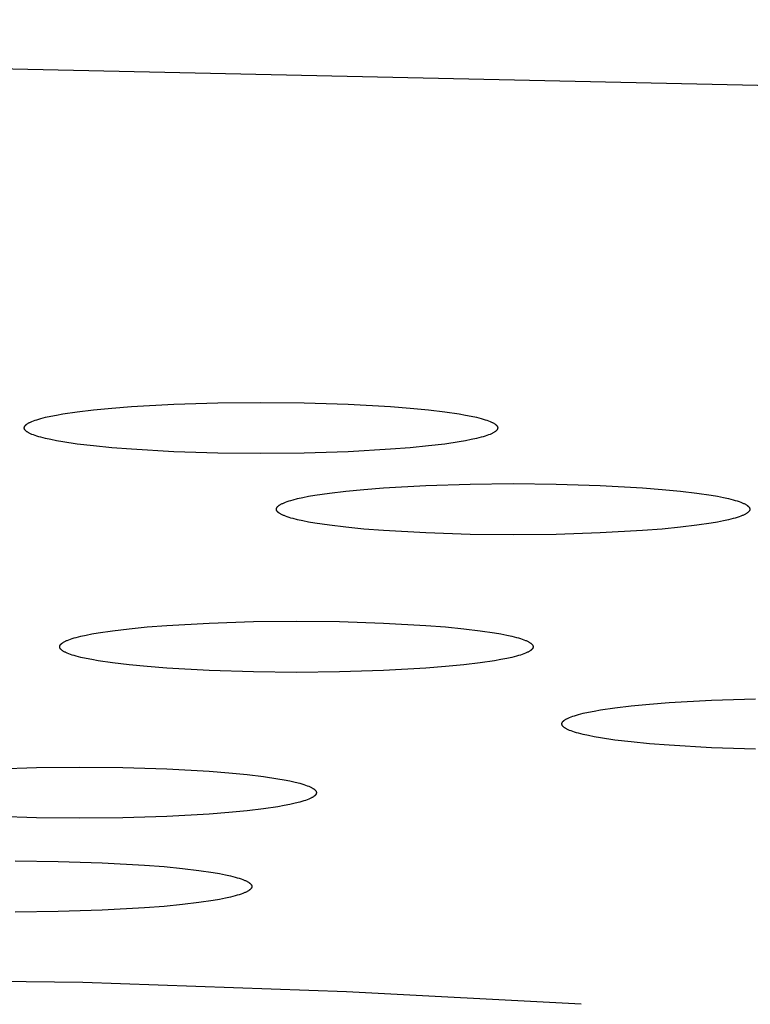
# Model space of a CAD drawing. Units: millimetres. Extents: x -612 to 535, y -536 to 460.
# Drawn here: x 432 to 439, y 364 to 374 of the extents above; entities that cross this region are included whole.
import ezdxf

# ---------------------------------------------------------------- set-up
doc = ezdxf.new("R2010")
doc.units = ezdxf.units.MM
doc.header["$MEASUREMENT"] = 0

msp = doc.modelspace()

# ---------------------------------------------------------------- linework, layer by layer
for p, q in [((460.5854, 372.539), (408.8335, 373.6654)), ((433.1285, 369.7446), (433.5584, 369.7686)), ((433.5584, 369.7686), (434.0052, 369.7825)), ((434.0052, 369.7825), (434.4419, 369.7868)), ((434.4419, 369.7868), (434.8786, 369.7825)), ((434.8786, 369.7825), (435.3254, 369.7686)), ((435.3254, 369.7686), (435.7553, 369.7446)), ((432.3686, 369.6582), (432.433, 369.6695)), ((432.433, 369.6695), (432.5786, 369.691)), ((432.5786, 369.691), (432.7448, 369.7109)), ((432.7448, 369.7109), (432.9291, 369.7289)), ((432.9291, 369.7289), (433.1285, 369.7446)), ((435.7553, 369.7446), (435.9547, 369.7289)), ((435.9547, 369.7289), (436.1391, 369.7109)), ((436.1391, 369.7109), (436.3053, 369.691)), ((436.3053, 369.691), (436.4508, 369.6695)), ((436.4508, 369.6695), (436.5152, 369.6582)), ((432.0587, 369.5584), (432.0604, 369.5599)), ((432.0604, 369.5599), (432.0621, 369.5614)), ((432.0621, 369.5614), (432.064, 369.5629)), ((432.064, 369.5629), (432.0659, 369.5644)), ((432.0659, 369.5644), (432.0679, 369.5659)), ((432.0679, 369.5659), (432.07, 369.5674)), ((432.07, 369.5674), (432.0722, 369.5689)), ((432.0722, 369.5689), (432.0769, 369.5719)), ((432.0769, 369.5719), (432.0819, 369.5749)), ((432.0819, 369.5749), (432.0872, 369.5779)), ((432.0872, 369.5779), (432.0929, 369.5809)), ((432.0929, 369.5809), (432.0989, 369.5839)), ((432.0989, 369.5839), (432.1053, 369.5869)), ((432.1053, 369.5869), (432.112, 369.5899)), ((432.112, 369.5899), (432.1191, 369.593)), ((432.1191, 369.593), (432.1344, 369.599)), ((432.1344, 369.599), (432.1512, 369.6051)), ((432.1512, 369.6051), (432.1694, 369.6111)), ((432.1694, 369.6111), (432.1891, 369.6171)), ((432.1891, 369.6171), (432.2103, 369.6231)), ((432.2103, 369.6231), (432.2571, 369.635)), ((432.2571, 369.635), (432.3099, 369.6467)), ((432.3099, 369.6467), (432.3686, 369.6582)), ((436.5152, 369.6582), (436.5739, 369.6467)), ((436.5739, 369.6467), (436.6267, 369.635)), ((436.6267, 369.635), (436.6735, 369.6231)), ((436.6735, 369.6231), (436.6947, 369.6171)), ((436.6947, 369.6171), (436.7144, 369.6111)), ((436.7144, 369.6111), (436.7326, 369.6051)), ((436.7326, 369.6051), (436.7494, 369.599)), ((436.7494, 369.599), (436.7647, 369.593)), ((436.7647, 369.593), (436.7718, 369.5899)), ((436.7718, 369.5899), (436.7785, 369.5869)), ((436.7785, 369.5869), (436.7849, 369.5839)), ((436.7849, 369.5839), (436.791, 369.5809)), ((436.791, 369.5809), (436.7966, 369.5779)), ((436.7966, 369.5779), (436.802, 369.5749)), ((436.802, 369.5749), (436.8069, 369.5719)), ((436.8069, 369.5719), (436.8116, 369.5689)), ((436.8116, 369.5689), (436.8138, 369.5674)), ((436.8138, 369.5674), (436.8159, 369.5659)), ((436.8159, 369.5659), (436.8179, 369.5644)), ((436.8179, 369.5644), (436.8198, 369.5629)), ((436.8198, 369.5629), (436.8217, 369.5614)), ((436.8217, 369.5614), (436.8235, 369.5599)), ((436.8235, 369.5599), (436.8251, 369.5584)), ((432.0418, 369.5292), (432.0419, 369.5306)), ((432.0418, 369.5277), (432.0418, 369.5292)), ((432.0418, 369.5263), (432.0418, 369.5277)), ((432.0419, 369.5248), (432.0418, 369.5263)), ((432.0419, 369.5306), (432.0421, 369.532)), ((432.0421, 369.5234), (432.0419, 369.5248)), ((432.0421, 369.532), (432.0424, 369.5335)), ((432.0424, 369.522), (432.0421, 369.5234)), ((432.0424, 369.5335), (432.0427, 369.5349)), ((432.0427, 369.5205), (432.0424, 369.522)), ((432.0427, 369.5349), (432.0431, 369.5364)), ((432.0431, 369.5191), (432.0427, 369.5205)), ((432.0431, 369.5364), (432.0436, 369.5378)), ((432.0436, 369.5176), (432.0431, 369.5191)), ((432.0436, 369.5378), (432.0442, 369.5393)), ((432.0442, 369.5162), (432.0436, 369.5176)), ((432.0442, 369.5393), (432.0448, 369.5407)), ((432.0448, 369.5147), (432.0442, 369.5162)), ((432.0448, 369.5407), (432.0455, 369.5422)), ((432.0455, 369.5132), (432.0448, 369.5147)), ((432.0455, 369.5422), (432.0463, 369.5436)), ((432.0463, 369.5118), (432.0455, 369.5132)), ((432.0463, 369.5436), (432.0472, 369.5451)), ((432.0472, 369.5103), (432.0463, 369.5118)), ((432.0472, 369.5451), (432.0482, 369.5466)), ((432.0482, 369.5089), (432.0472, 369.5103)), ((432.0482, 369.5466), (432.0492, 369.5481)), ((432.0492, 369.5074), (432.0482, 369.5089)), ((432.0492, 369.5481), (432.0503, 369.5495)), ((432.0503, 369.5059), (432.0492, 369.5074)), ((432.0503, 369.5495), (432.0515, 369.551)), ((432.0515, 369.5044), (432.0503, 369.5059)), ((432.0515, 369.551), (432.0528, 369.5525)), ((432.0528, 369.503), (432.0515, 369.5044)), ((432.0528, 369.5525), (432.0541, 369.554)), ((432.0541, 369.5015), (432.0528, 369.503)), ((432.0541, 369.554), (432.0556, 369.5554)), ((432.0556, 369.5), (432.0541, 369.5015)), ((432.0556, 369.5554), (432.0571, 369.5569)), ((432.0571, 369.4985), (432.0556, 369.5)), ((432.0571, 369.5569), (432.0587, 369.5584)), ((432.0587, 369.497), (432.0571, 369.4985)), ((432.0604, 369.4955), (432.0587, 369.497)), ((432.0621, 369.494), (432.0604, 369.4955)), ((432.064, 369.4926), (432.0621, 369.494)), ((432.0659, 369.4911), (432.064, 369.4926)), ((432.0679, 369.4896), (432.0659, 369.4911)), ((432.07, 369.4881), (432.0679, 369.4896)), ((432.0722, 369.4866), (432.07, 369.4881)), ((432.0769, 369.4836), (432.0722, 369.4866)), ((432.0819, 369.4806), (432.0769, 369.4836)), ((432.0872, 369.4776), (432.0819, 369.4806)), ((432.0929, 369.4745), (432.0872, 369.4776)), ((432.0989, 369.4715), (432.0929, 369.4745)), ((432.1053, 369.4685), (432.0989, 369.4715)), ((432.112, 369.4655), (432.1053, 369.4685)), ((432.1191, 369.4625), (432.112, 369.4655)), ((432.1344, 369.4564), (432.1191, 369.4625)), ((436.7647, 369.4625), (436.7494, 369.4564)), ((436.7718, 369.4655), (436.7647, 369.4625)), ((436.7785, 369.4685), (436.7718, 369.4655)), ((436.7849, 369.4715), (436.7785, 369.4685)), ((436.791, 369.4745), (436.7849, 369.4715)), ((436.7966, 369.4776), (436.791, 369.4745)), ((436.802, 369.4806), (436.7966, 369.4776)), ((436.8069, 369.4836), (436.802, 369.4806)), ((436.8116, 369.4866), (436.8069, 369.4836)), ((436.8138, 369.4881), (436.8116, 369.4866)), ((436.8159, 369.4896), (436.8138, 369.4881)), ((436.8179, 369.4911), (436.8159, 369.4896)), ((436.8198, 369.4926), (436.8179, 369.4911)), ((436.8217, 369.494), (436.8198, 369.4926)), ((436.8235, 369.4955), (436.8217, 369.494)), ((436.8251, 369.497), (436.8235, 369.4955)), ((436.8251, 369.5584), (436.8267, 369.5569)), ((436.8267, 369.4985), (436.8251, 369.497)), ((436.8267, 369.5569), (436.8283, 369.5554)), ((436.8283, 369.5), (436.8267, 369.4985)), ((436.8283, 369.5554), (436.8297, 369.554)), ((436.8297, 369.5015), (436.8283, 369.5)), ((436.8297, 369.554), (436.8311, 369.5525)), ((436.8311, 369.503), (436.8297, 369.5015)), ((436.8311, 369.5525), (436.8323, 369.551)), ((436.8323, 369.5044), (436.8311, 369.503)), ((436.8323, 369.551), (436.8335, 369.5495)), ((436.8335, 369.5059), (436.8323, 369.5044)), ((436.8335, 369.5495), (436.8346, 369.5481)), ((436.8346, 369.5074), (436.8335, 369.5059)), ((436.8346, 369.5481), (436.8357, 369.5466)), ((436.8357, 369.5089), (436.8346, 369.5074)), ((436.8357, 369.5466), (436.8366, 369.5451)), ((436.8366, 369.5103), (436.8357, 369.5089)), ((436.8366, 369.5451), (436.8375, 369.5436)), ((436.8375, 369.5118), (436.8366, 369.5103)), ((436.8375, 369.5436), (436.8383, 369.5422)), ((436.8383, 369.5132), (436.8375, 369.5118)), ((436.8383, 369.5422), (436.839, 369.5407)), ((436.839, 369.5147), (436.8383, 369.5132)), ((436.839, 369.5407), (436.8397, 369.5393)), ((436.8397, 369.5162), (436.839, 369.5147)), ((436.8397, 369.5393), (436.8402, 369.5378)), ((436.8402, 369.5176), (436.8397, 369.5162)), ((436.8402, 369.5378), (436.8407, 369.5364)), ((436.8407, 369.5191), (436.8402, 369.5176)), ((436.8407, 369.5364), (436.8411, 369.5349)), ((436.8411, 369.5205), (436.8407, 369.5191)), ((436.8411, 369.5349), (436.8414, 369.5335)), ((436.8414, 369.522), (436.8411, 369.5205)), ((436.8414, 369.5335), (436.8417, 369.532)), ((436.8417, 369.5234), (436.8414, 369.522)), ((436.8417, 369.532), (436.8419, 369.5306)), ((436.8419, 369.5248), (436.8417, 369.5234)), ((436.8419, 369.5306), (436.842, 369.5292)), ((436.842, 369.5263), (436.8419, 369.5248)), ((436.842, 369.5292), (436.842, 369.5277)), ((436.842, 369.5277), (436.842, 369.5263)), ((432.1512, 369.4504), (432.1344, 369.4564)), ((432.1694, 369.4444), (432.1512, 369.4504)), ((432.1891, 369.4383), (432.1694, 369.4444)), ((432.2103, 369.4323), (432.1891, 369.4383)), ((432.2571, 369.4204), (432.2103, 369.4323)), ((432.3099, 369.4087), (432.2571, 369.4204)), ((432.3686, 369.3972), (432.3099, 369.4087)), ((432.433, 369.3859), (432.3686, 369.3972)), ((432.5786, 369.3644), (432.433, 369.3859)), ((432.7448, 369.3445), (432.5786, 369.3644)), ((436.3053, 369.3644), (436.1391, 369.3445)), ((436.4508, 369.3859), (436.3053, 369.3644)), ((436.5152, 369.3972), (436.4508, 369.3859)), ((436.5739, 369.4087), (436.5152, 369.3972)), ((436.6267, 369.4204), (436.5739, 369.4087)), ((436.6735, 369.4323), (436.6267, 369.4204)), ((436.6947, 369.4383), (436.6735, 369.4323)), ((436.7144, 369.4444), (436.6947, 369.4383)), ((436.7326, 369.4504), (436.7144, 369.4444)), ((436.7494, 369.4564), (436.7326, 369.4504)), ((432.9291, 369.3266), (432.7448, 369.3445)), ((433.1285, 369.3108), (432.9291, 369.3266)), ((433.5584, 369.2868), (433.1285, 369.3108)), ((434.0052, 369.2729), (433.5584, 369.2868)), ((434.4419, 369.2686), (434.0052, 369.2729)), ((434.8786, 369.2729), (434.4419, 369.2686)), ((435.3254, 369.2868), (434.8786, 369.2729)), ((435.7553, 369.3108), (435.3254, 369.2868)), ((435.9547, 369.3266), (435.7553, 369.3108)), ((436.1391, 369.3445), (435.9547, 369.3266)), ((436.5618, 368.9585), (436.9985, 368.9628)), ((436.9985, 368.9628), (437.4352, 368.9585)), ((434.9896, 368.8455), (435.1352, 368.867)), ((435.1352, 368.867), (435.3014, 368.8869)), ((435.3014, 368.8869), (435.4857, 368.9049)), ((435.4857, 368.9049), (435.6851, 368.9206)), ((435.6851, 368.9206), (436.115, 368.9446)), ((436.115, 368.9446), (436.5618, 368.9585)), ((437.4352, 368.9585), (437.882, 368.9446)), ((437.882, 368.9446), (438.3119, 368.9206)), ((438.3119, 368.9206), (438.5113, 368.9049)), ((438.5113, 368.9049), (438.6956, 368.8869)), ((438.6956, 368.8869), (438.8618, 368.867)), ((438.8618, 368.867), (439.0074, 368.8455)), ((434.6555, 368.7599), (434.6619, 368.7629)), ((434.6619, 368.7629), (434.6686, 368.7659)), ((434.6686, 368.7659), (434.6757, 368.7689)), ((434.6757, 368.7689), (434.691, 368.775)), ((434.691, 368.775), (434.7078, 368.781)), ((434.7078, 368.781), (434.726, 368.7871)), ((434.726, 368.7871), (434.7457, 368.7931)), ((434.7457, 368.7931), (434.7669, 368.7991)), ((434.7669, 368.7991), (434.8137, 368.811)), ((434.8137, 368.811), (434.8665, 368.8227)), ((434.8665, 368.8227), (434.9252, 368.8342)), ((434.9252, 368.8342), (434.9896, 368.8455)), ((439.0074, 368.8455), (439.0718, 368.8342)), ((439.0718, 368.8342), (439.1305, 368.8227)), ((439.1305, 368.8227), (439.1833, 368.811)), ((439.1833, 368.811), (439.2301, 368.7991)), ((439.2301, 368.7991), (439.2513, 368.7931)), ((439.2513, 368.7931), (439.271, 368.7871)), ((439.271, 368.7871), (439.2892, 368.781)), ((439.2892, 368.781), (439.306, 368.775)), ((439.306, 368.775), (439.3213, 368.7689)), ((439.3213, 368.7689), (439.3284, 368.7659)), ((439.3284, 368.7659), (439.3351, 368.7629)), ((439.3351, 368.7629), (439.3415, 368.7599)), ((434.5984, 368.7051), (434.5985, 368.7066)), ((434.5984, 368.7037), (434.5984, 368.7051)), ((434.5984, 368.7023), (434.5984, 368.7037)), ((434.5985, 368.7008), (434.5984, 368.7023)), ((434.5985, 368.7066), (434.5987, 368.708)), ((434.5987, 368.6994), (434.5985, 368.7008)), ((434.5987, 368.708), (434.599, 368.7094)), ((434.599, 368.6979), (434.5987, 368.6994)), ((434.599, 368.7094), (434.5993, 368.7109)), ((434.5993, 368.6965), (434.599, 368.6979)), ((434.5993, 368.7109), (434.5997, 368.7123)), ((434.5997, 368.695), (434.5993, 368.6965)), ((434.5997, 368.7123), (434.6002, 368.7138)), ((434.6002, 368.6936), (434.5997, 368.695)), ((434.6002, 368.7138), (434.6008, 368.7152)), ((434.6008, 368.6921), (434.6002, 368.6936)), ((434.6008, 368.7152), (434.6014, 368.7167)), ((434.6014, 368.6907), (434.6008, 368.6921)), ((434.6014, 368.7167), (434.6021, 368.7182)), ((434.6021, 368.6892), (434.6014, 368.6907)), ((434.6021, 368.7182), (434.6029, 368.7196)), ((434.6029, 368.6878), (434.6021, 368.6892)), ((434.6029, 368.7196), (434.6038, 368.7211)), ((434.6038, 368.6863), (434.6029, 368.6878)), ((434.6038, 368.7211), (434.6047, 368.7226)), ((434.6047, 368.6848), (434.6038, 368.6863)), ((434.6047, 368.7226), (434.6058, 368.724)), ((434.6058, 368.6834), (434.6047, 368.6848)), ((434.6058, 368.724), (434.6069, 368.7255)), ((434.6069, 368.6819), (434.6058, 368.6834)), ((434.6069, 368.7255), (434.6081, 368.727)), ((434.6081, 368.6804), (434.6069, 368.6819)), ((434.6081, 368.727), (434.6094, 368.7285)), ((434.6094, 368.6789), (434.6081, 368.6804)), ((434.6094, 368.7285), (434.6107, 368.7299)), ((434.6107, 368.6775), (434.6094, 368.6789)), ((434.6107, 368.7299), (434.6122, 368.7314)), ((434.6122, 368.676), (434.6107, 368.6775)), ((434.6122, 368.7314), (434.6137, 368.7329)), ((434.6137, 368.6745), (434.6122, 368.676)), ((434.6137, 368.7329), (434.6153, 368.7344)), ((434.6153, 368.673), (434.6137, 368.6745)), ((434.6153, 368.7344), (434.617, 368.7359)), ((434.617, 368.6715), (434.6153, 368.673)), ((434.617, 368.7359), (434.6187, 368.7374)), ((434.6187, 368.67), (434.617, 368.6715)), ((434.6187, 368.7374), (434.6206, 368.7389)), ((434.6206, 368.6685), (434.6187, 368.67)), ((434.6206, 368.7389), (434.6225, 368.7403)), ((434.6225, 368.667), (434.6206, 368.6685)), ((434.6225, 368.7403), (434.6245, 368.7418)), ((434.6245, 368.6655), (434.6225, 368.667)), ((434.6245, 368.7418), (434.6266, 368.7433)), ((434.6266, 368.664), (434.6245, 368.6655)), ((434.6266, 368.7433), (434.6288, 368.7448)), ((434.6288, 368.6626), (434.6266, 368.664)), ((434.6288, 368.7448), (434.6335, 368.7478)), ((434.6335, 368.6596), (434.6288, 368.6626)), ((434.6335, 368.7478), (434.6384, 368.7508)), ((434.6384, 368.7508), (434.6438, 368.7539)), ((434.6438, 368.7539), (434.6495, 368.7569)), ((434.6495, 368.7569), (434.6555, 368.7599)), ((439.3415, 368.7599), (439.3475, 368.7569)), ((439.3475, 368.7569), (439.3532, 368.7539)), ((439.3532, 368.7539), (439.3586, 368.7508)), ((439.3586, 368.7508), (439.3635, 368.7478)), ((439.3635, 368.7478), (439.3682, 368.7448)), ((439.3682, 368.6626), (439.3635, 368.6596)), ((439.3682, 368.7448), (439.3704, 368.7433)), ((439.3704, 368.664), (439.3682, 368.6626)), ((439.3704, 368.7433), (439.3725, 368.7418)), ((439.3725, 368.6655), (439.3704, 368.664)), ((439.3725, 368.7418), (439.3745, 368.7403)), ((439.3745, 368.667), (439.3725, 368.6655)), ((439.3745, 368.7403), (439.3764, 368.7389)), ((439.3764, 368.6685), (439.3745, 368.667)), ((439.3764, 368.7389), (439.3783, 368.7374)), ((439.3783, 368.67), (439.3764, 368.6685)), ((439.3783, 368.7374), (439.38, 368.7359)), ((439.38, 368.6715), (439.3783, 368.67)), ((439.38, 368.7359), (439.3817, 368.7344)), ((439.3817, 368.673), (439.38, 368.6715)), ((439.3817, 368.7344), (439.3833, 368.7329)), ((439.3833, 368.6745), (439.3817, 368.673)), ((439.3833, 368.7329), (439.3848, 368.7314)), ((439.3848, 368.676), (439.3833, 368.6745)), ((439.3848, 368.7314), (439.3863, 368.7299)), ((439.3863, 368.6775), (439.3848, 368.676)), ((439.3863, 368.7299), (439.3876, 368.7285)), ((439.3876, 368.6789), (439.3863, 368.6775)), ((439.3876, 368.7285), (439.3889, 368.727)), ((439.3889, 368.6804), (439.3876, 368.6789)), ((439.3889, 368.727), (439.3901, 368.7255)), ((439.3901, 368.6819), (439.3889, 368.6804)), ((439.3901, 368.7255), (439.3912, 368.724)), ((439.3912, 368.6834), (439.3901, 368.6819)), ((439.3912, 368.724), (439.3923, 368.7226)), ((439.3923, 368.6848), (439.3912, 368.6834)), ((439.3923, 368.7226), (439.3932, 368.7211)), ((439.3932, 368.6863), (439.3923, 368.6848)), ((439.3932, 368.7211), (439.3941, 368.7196)), ((439.3941, 368.6878), (439.3932, 368.6863)), ((439.3941, 368.7196), (439.3949, 368.7182)), ((439.3949, 368.6892), (439.3941, 368.6878)), ((439.3949, 368.7182), (439.3956, 368.7167)), ((439.3956, 368.6907), (439.3949, 368.6892)), ((439.3956, 368.7167), (439.3962, 368.7152)), ((439.3962, 368.6921), (439.3956, 368.6907)), ((439.3962, 368.7152), (439.3968, 368.7138)), ((439.3968, 368.6936), (439.3962, 368.6921)), ((439.3968, 368.7138), (439.3973, 368.7123)), ((439.3973, 368.695), (439.3968, 368.6936)), ((439.3973, 368.7123), (439.3977, 368.7109)), ((439.3977, 368.6965), (439.3973, 368.695)), ((439.3977, 368.7109), (439.398, 368.7094)), ((439.398, 368.6979), (439.3977, 368.6965)), ((439.398, 368.7094), (439.3983, 368.708)), ((439.3983, 368.6994), (439.398, 368.6979)), ((439.3983, 368.708), (439.3985, 368.7066)), ((439.3985, 368.7008), (439.3983, 368.6994)), ((439.3985, 368.7066), (439.3986, 368.7051)), ((439.3986, 368.7023), (439.3985, 368.7008)), ((439.3986, 368.7051), (439.3986, 368.7037)), ((439.3986, 368.7037), (439.3986, 368.7023)), ((434.6384, 368.6565), (434.6335, 368.6596)), ((434.6438, 368.6535), (434.6384, 368.6565)), ((434.6495, 368.6505), (434.6438, 368.6535)), ((434.6555, 368.6475), (434.6495, 368.6505)), ((434.6619, 368.6445), (434.6555, 368.6475)), ((434.6686, 368.6415), (434.6619, 368.6445)), ((434.6757, 368.6384), (434.6686, 368.6415)), ((434.691, 368.6324), (434.6757, 368.6384)), ((434.7078, 368.6264), (434.691, 368.6324)), ((434.726, 368.6203), (434.7078, 368.6264)), ((434.7457, 368.6143), (434.726, 368.6203)), ((434.7669, 368.6083), (434.7457, 368.6143)), ((434.8137, 368.5964), (434.7669, 368.6083)), ((434.8665, 368.5847), (434.8137, 368.5964)), ((434.9252, 368.5732), (434.8665, 368.5847)), ((434.9896, 368.5619), (434.9252, 368.5732)), ((435.1352, 368.5404), (434.9896, 368.5619)), ((439.0074, 368.5619), (438.8618, 368.5404)), ((439.0718, 368.5732), (439.0074, 368.5619)), ((439.1305, 368.5847), (439.0718, 368.5732)), ((439.1833, 368.5964), (439.1305, 368.5847)), ((439.2301, 368.6083), (439.1833, 368.5964)), ((439.2513, 368.6143), (439.2301, 368.6083)), ((439.271, 368.6203), (439.2513, 368.6143)), ((439.2892, 368.6264), (439.271, 368.6203)), ((439.306, 368.6324), (439.2892, 368.6264)), ((439.3213, 368.6384), (439.306, 368.6324)), ((439.3284, 368.6415), (439.3213, 368.6384)), ((439.3351, 368.6445), (439.3284, 368.6415)), ((439.3415, 368.6475), (439.3351, 368.6445)), ((439.3475, 368.6505), (439.3415, 368.6475)), ((439.3532, 368.6535), (439.3475, 368.6505)), ((439.3586, 368.6565), (439.3532, 368.6535)), ((439.3635, 368.6596), (439.3586, 368.6565)), ((435.3014, 368.5205), (435.1352, 368.5404)), ((435.4857, 368.5025), (435.3014, 368.5205)), ((435.6851, 368.4868), (435.4857, 368.5025)), ((436.115, 368.4628), (435.6851, 368.4868)), ((436.5618, 368.4489), (436.115, 368.4628)), ((437.882, 368.4628), (437.4352, 368.4489)), ((438.3119, 368.4868), (437.882, 368.4628)), ((438.5113, 368.5025), (438.3119, 368.4868)), ((438.6956, 368.5205), (438.5113, 368.5025)), ((438.8618, 368.5404), (438.6956, 368.5205)), ((436.9985, 368.4446), (436.5618, 368.4489)), ((437.4352, 368.4489), (436.9985, 368.4446)), ((433.9176, 367.5501), (434.3644, 367.564)), ((434.3644, 367.564), (434.8011, 367.5683)), ((434.8011, 367.5683), (435.2378, 367.564)), ((435.2378, 367.564), (435.6846, 367.5501)), ((432.7922, 367.451), (432.9378, 367.4725)), ((432.9378, 367.4725), (433.104, 367.4924)), ((433.104, 367.4924), (433.2883, 367.5103)), ((433.2883, 367.5103), (433.4877, 367.5261)), ((433.4877, 367.5261), (433.9176, 367.5501)), ((435.6846, 367.5501), (436.1145, 367.5261)), ((436.1145, 367.5261), (436.3139, 367.5103)), ((436.3139, 367.5103), (436.4982, 367.4924)), ((436.4982, 367.4924), (436.6644, 367.4725)), ((436.6644, 367.4725), (436.81, 367.451)), ((432.4521, 367.3624), (432.4581, 367.3654)), ((432.4581, 367.3654), (432.4645, 367.3684)), ((432.4645, 367.3684), (432.4712, 367.3714)), ((432.4712, 367.3714), (432.4783, 367.3744)), ((432.4783, 367.3744), (432.4936, 367.3805)), ((432.4936, 367.3805), (432.5104, 367.3865)), ((432.5104, 367.3865), (432.5286, 367.3926)), ((432.5286, 367.3926), (432.5483, 367.3986)), ((432.5483, 367.3986), (432.5695, 367.4046)), ((432.5695, 367.4046), (432.6163, 367.4165)), ((432.6163, 367.4165), (432.6691, 367.4282)), ((432.6691, 367.4282), (432.7278, 367.4397)), ((432.7278, 367.4397), (432.7922, 367.451)), ((436.81, 367.451), (436.8744, 367.4397)), ((436.8744, 367.4397), (436.9331, 367.4282)), ((436.9331, 367.4282), (436.9859, 367.4165)), ((436.9859, 367.4165), (437.0327, 367.4046)), ((437.0327, 367.4046), (437.0539, 367.3986)), ((437.0539, 367.3986), (437.0736, 367.3926)), ((437.0736, 367.3926), (437.0918, 367.3865)), ((437.0918, 367.3865), (437.1086, 367.3805)), ((437.1086, 367.3805), (437.1239, 367.3744)), ((437.1239, 367.3744), (437.131, 367.3714)), ((437.131, 367.3714), (437.1377, 367.3684)), ((437.1377, 367.3684), (437.1441, 367.3654)), ((437.1441, 367.3654), (437.1501, 367.3624)), ((432.401, 367.3106), (432.4011, 367.3121)), ((432.401, 367.3092), (432.401, 367.3106)), ((432.401, 367.3078), (432.401, 367.3092)), ((432.4011, 367.3063), (432.401, 367.3078)), ((432.4011, 367.3121), (432.4013, 367.3135)), ((432.4013, 367.3049), (432.4011, 367.3063)), ((432.4013, 367.3135), (432.4016, 367.3149)), ((432.4016, 367.3034), (432.4013, 367.3049)), ((432.4016, 367.3149), (432.4019, 367.3164)), ((432.4019, 367.302), (432.4016, 367.3034)), ((432.4019, 367.3164), (432.4023, 367.3178)), ((432.4023, 367.3005), (432.4019, 367.302)), ((432.4023, 367.3178), (432.4028, 367.3193)), ((432.4028, 367.2991), (432.4023, 367.3005)), ((432.4028, 367.3193), (432.4034, 367.3207)), ((432.4034, 367.2976), (432.4028, 367.2991)), ((432.4034, 367.3207), (432.404, 367.3222)), ((432.404, 367.2962), (432.4034, 367.2976)), ((432.404, 367.3222), (432.4047, 367.3237)), ((432.4047, 367.2947), (432.404, 367.2962)), ((432.4047, 367.3237), (432.4055, 367.3251)), ((432.4055, 367.2933), (432.4047, 367.2947)), ((432.4055, 367.3251), (432.4064, 367.3266)), ((432.4064, 367.2918), (432.4055, 367.2933)), ((432.4064, 367.3266), (432.4073, 367.3281)), ((432.4073, 367.2903), (432.4064, 367.2918)), ((432.4073, 367.3281), (432.4084, 367.3295)), ((432.4084, 367.2889), (432.4073, 367.2903)), ((432.4084, 367.3295), (432.4095, 367.331)), ((432.4095, 367.2874), (432.4084, 367.2889)), ((432.4095, 367.331), (432.4107, 367.3325)), ((432.4107, 367.2859), (432.4095, 367.2874)), ((432.4107, 367.3325), (432.412, 367.334)), ((432.412, 367.2844), (432.4107, 367.2859)), ((432.412, 367.334), (432.4133, 367.3354)), ((432.4133, 367.283), (432.412, 367.2844)), ((432.4133, 367.3354), (432.4148, 367.3369)), ((432.4148, 367.2815), (432.4133, 367.283)), ((432.4148, 367.3369), (432.4163, 367.3384)), ((432.4163, 367.28), (432.4148, 367.2815)), ((432.4163, 367.3384), (432.4179, 367.3399)), ((432.4179, 367.2785), (432.4163, 367.28)), ((432.4179, 367.3399), (432.4196, 367.3414)), ((432.4196, 367.277), (432.4179, 367.2785)), ((432.4196, 367.3414), (432.4213, 367.3429)), ((432.4213, 367.2755), (432.4196, 367.277)), ((432.4213, 367.3429), (432.4232, 367.3444)), ((432.4232, 367.274), (432.4213, 367.2755)), ((432.4232, 367.3444), (432.4251, 367.3458)), ((432.4251, 367.2725), (432.4232, 367.274)), ((432.4251, 367.3458), (432.4271, 367.3473)), ((432.4271, 367.271), (432.4251, 367.2725)), ((432.4271, 367.3473), (432.4292, 367.3488)), ((432.4292, 367.2695), (432.4271, 367.271)), ((432.4292, 367.3488), (432.4314, 367.3503)), ((432.4314, 367.268), (432.4292, 367.2695)), ((432.4314, 367.3503), (432.4361, 367.3533)), ((432.4361, 367.265), (432.4314, 367.268)), ((432.4361, 367.3533), (432.441, 367.3563)), ((432.441, 367.262), (432.4361, 367.265)), ((432.441, 367.3563), (432.4464, 367.3593)), ((432.4464, 367.3593), (432.4521, 367.3624)), ((437.1501, 367.3624), (437.1558, 367.3593)), ((437.1558, 367.3593), (437.1612, 367.3563)), ((437.1612, 367.3563), (437.1661, 367.3533)), ((437.1661, 367.265), (437.1612, 367.262)), ((437.1661, 367.3533), (437.1708, 367.3503)), ((437.1708, 367.268), (437.1661, 367.265)), ((437.1708, 367.3503), (437.173, 367.3488)), ((437.173, 367.2695), (437.1708, 367.268)), ((437.173, 367.3488), (437.1751, 367.3473)), ((437.1751, 367.271), (437.173, 367.2695)), ((437.1751, 367.3473), (437.1771, 367.3458)), ((437.1771, 367.2725), (437.1751, 367.271)), ((437.1771, 367.3458), (437.179, 367.3444)), ((437.179, 367.274), (437.1771, 367.2725)), ((437.179, 367.3444), (437.1809, 367.3429)), ((437.1809, 367.2755), (437.179, 367.274)), ((437.1809, 367.3429), (437.1826, 367.3414)), ((437.1826, 367.277), (437.1809, 367.2755)), ((437.1826, 367.3414), (437.1843, 367.3399)), ((437.1843, 367.2785), (437.1826, 367.277)), ((437.1843, 367.3399), (437.1859, 367.3384)), ((437.1859, 367.28), (437.1843, 367.2785)), ((437.1859, 367.3384), (437.1875, 367.3369)), ((437.1875, 367.2815), (437.1859, 367.28)), ((437.1875, 367.3369), (437.1889, 367.3354)), ((437.1889, 367.283), (437.1875, 367.2815)), ((437.1889, 367.3354), (437.1902, 367.334)), ((437.1902, 367.2844), (437.1889, 367.283)), ((437.1902, 367.334), (437.1915, 367.3325)), ((437.1915, 367.2859), (437.1902, 367.2844)), ((437.1915, 367.3325), (437.1927, 367.331)), ((437.1927, 367.2874), (437.1915, 367.2859)), ((437.1927, 367.331), (437.1938, 367.3295)), ((437.1938, 367.2889), (437.1927, 367.2874)), ((437.1938, 367.3295), (437.1949, 367.3281)), ((437.1949, 367.2903), (437.1938, 367.2889)), ((437.1949, 367.3281), (437.1958, 367.3266)), ((437.1958, 367.2918), (437.1949, 367.2903)), ((437.1958, 367.3266), (437.1967, 367.3251)), ((437.1967, 367.2933), (437.1958, 367.2918)), ((437.1967, 367.3251), (437.1975, 367.3237)), ((437.1975, 367.2947), (437.1967, 367.2933)), ((437.1975, 367.3237), (437.1982, 367.3222)), ((437.1982, 367.2962), (437.1975, 367.2947)), ((437.1982, 367.3222), (437.1988, 367.3207)), ((437.1988, 367.2976), (437.1982, 367.2962)), ((437.1988, 367.3207), (437.1994, 367.3193)), ((437.1994, 367.2991), (437.1988, 367.2976)), ((437.1994, 367.3193), (437.1999, 367.3178)), ((437.1999, 367.3005), (437.1994, 367.2991)), ((437.1999, 367.3178), (437.2003, 367.3164)), ((437.2003, 367.302), (437.1999, 367.3005)), ((437.2003, 367.3164), (437.2006, 367.3149)), ((437.2006, 367.3034), (437.2003, 367.302)), ((437.2006, 367.3149), (437.2009, 367.3135)), ((437.2009, 367.3049), (437.2006, 367.3034)), ((437.2009, 367.3135), (437.2011, 367.3121)), ((437.2011, 367.3063), (437.2009, 367.3049)), ((437.2011, 367.3121), (437.2012, 367.3106)), ((437.2012, 367.3078), (437.2011, 367.3063)), ((437.2012, 367.3106), (437.2012, 367.3092)), ((437.2012, 367.3092), (437.2012, 367.3078)), ((432.4464, 367.259), (432.441, 367.262)), ((432.4521, 367.256), (432.4464, 367.259)), ((432.4581, 367.253), (432.4521, 367.256)), ((432.4645, 367.25), (432.4581, 367.253)), ((432.4712, 367.247), (432.4645, 367.25)), ((432.4783, 367.2439), (432.4712, 367.247)), ((432.4936, 367.2379), (432.4783, 367.2439)), ((432.5104, 367.2319), (432.4936, 367.2379)), ((432.5286, 367.2258), (432.5104, 367.2319)), ((432.5483, 367.2198), (432.5286, 367.2258)), ((432.5695, 367.2138), (432.5483, 367.2198)), ((432.6163, 367.2019), (432.5695, 367.2138)), ((432.6691, 367.1902), (432.6163, 367.2019)), ((432.7278, 367.1787), (432.6691, 367.1902)), ((432.7922, 367.1674), (432.7278, 367.1787)), ((432.9378, 367.1459), (432.7922, 367.1674)), ((436.81, 367.1674), (436.6644, 367.1459)), ((436.8744, 367.1787), (436.81, 367.1674)), ((436.9331, 367.1902), (436.8744, 367.1787)), ((436.9859, 367.2019), (436.9331, 367.1902)), ((437.0327, 367.2138), (436.9859, 367.2019)), ((437.0539, 367.2198), (437.0327, 367.2138)), ((437.0736, 367.2258), (437.0539, 367.2198)), ((437.0918, 367.2319), (437.0736, 367.2258)), ((437.1086, 367.2379), (437.0918, 367.2319)), ((437.1239, 367.2439), (437.1086, 367.2379)), ((437.131, 367.247), (437.1239, 367.2439)), ((437.1377, 367.25), (437.131, 367.247)), ((437.1441, 367.253), (437.1377, 367.25)), ((437.1501, 367.256), (437.1441, 367.253)), ((437.1558, 367.259), (437.1501, 367.256)), ((437.1612, 367.262), (437.1558, 367.259)), ((433.104, 367.126), (432.9378, 367.1459)), ((433.2883, 367.108), (433.104, 367.126)), ((433.4877, 367.0923), (433.2883, 367.108)), ((433.9176, 367.0683), (433.4877, 367.0923)), ((434.3644, 367.0544), (433.9176, 367.0683)), ((435.6846, 367.0683), (435.2378, 367.0544)), ((436.1145, 367.0923), (435.6846, 367.0683)), ((436.3139, 367.108), (436.1145, 367.0923)), ((436.4982, 367.126), (436.3139, 367.108)), ((436.6644, 367.1459), (436.4982, 367.126)), ((434.8011, 367.0501), (434.3644, 367.0544)), ((435.2378, 367.0544), (434.8011, 367.0501)), ((438.5798, 366.7443), (439.0097, 366.7683)), ((439.0097, 366.7683), (439.4564, 366.7822)), ((437.8198, 366.658), (437.8843, 366.6692)), ((437.8843, 366.6692), (438.0298, 366.6907)), ((438.0298, 366.6907), (438.196, 366.7106)), ((438.196, 366.7106), (438.3804, 366.7286)), ((438.3804, 366.7286), (438.5798, 366.7443)), ((437.5172, 366.5641), (437.5192, 366.5656)), ((437.5192, 366.5656), (437.5213, 366.5671)), ((437.5213, 366.5671), (437.5235, 366.5686)), ((437.5235, 366.5686), (437.5281, 366.5716)), ((437.5281, 366.5716), (437.5331, 366.5746)), ((437.5331, 366.5746), (437.5384, 366.5776)), ((437.5384, 366.5776), (437.5441, 366.5806)), ((437.5441, 366.5806), (437.5501, 366.5836)), ((437.5501, 366.5836), (437.5565, 366.5866)), ((437.5565, 366.5866), (437.5633, 366.5897)), ((437.5633, 366.5897), (437.5704, 366.5927)), ((437.5704, 366.5927), (437.5857, 366.5987)), ((437.5857, 366.5987), (437.6024, 366.6048)), ((437.6024, 366.6048), (437.6207, 366.6108)), ((437.6207, 366.6108), (437.6404, 366.6168)), ((437.6404, 366.6168), (437.6615, 366.6228)), ((437.6615, 366.6228), (437.7084, 366.6347)), ((437.7084, 366.6347), (437.7612, 366.6464)), ((437.7612, 366.6464), (437.8198, 366.658)), ((437.493, 366.5274), (437.4931, 366.5289)), ((437.4931, 366.526), (437.493, 366.5274)), ((437.4931, 366.5289), (437.4932, 366.5303)), ((437.4932, 366.5246), (437.4931, 366.526)), ((437.4932, 366.5303), (437.4934, 366.5317)), ((437.4934, 366.5231), (437.4932, 366.5246)), ((437.4934, 366.5317), (437.4936, 366.5332)), ((437.4936, 366.5217), (437.4934, 366.5231)), ((437.4936, 366.5332), (437.494, 366.5346)), ((437.494, 366.5202), (437.4936, 366.5217)), ((437.494, 366.5346), (437.4944, 366.5361)), ((437.4944, 366.5188), (437.494, 366.5202)), ((437.4944, 366.5361), (437.4948, 366.5375)), ((437.4948, 366.5173), (437.4944, 366.5188)), ((437.4948, 366.5375), (437.4954, 366.539)), ((437.4954, 366.5159), (437.4948, 366.5173)), ((437.4954, 366.539), (437.4961, 366.5404)), ((437.4961, 366.5144), (437.4954, 366.5159)), ((437.4961, 366.5404), (437.4968, 366.5419)), ((437.4968, 366.513), (437.4961, 366.5144)), ((437.4968, 366.5419), (437.4976, 366.5434)), ((437.4976, 366.5115), (437.4968, 366.513)), ((437.4976, 366.5434), (437.4984, 366.5448)), ((437.4984, 366.51), (437.4976, 366.5115)), ((437.4984, 366.5448), (437.4994, 366.5463)), ((437.4994, 366.5086), (437.4984, 366.51)), ((437.4994, 366.5463), (437.5004, 366.5478)), ((437.5004, 366.5071), (437.4994, 366.5086)), ((437.5004, 366.5478), (437.5015, 366.5492)), ((437.5015, 366.5056), (437.5004, 366.5071)), ((437.5015, 366.5492), (437.5027, 366.5507)), ((437.5027, 366.5041), (437.5015, 366.5056)), ((437.5027, 366.5507), (437.504, 366.5522)), ((437.504, 366.5027), (437.5027, 366.5041)), ((437.504, 366.5522), (437.5054, 366.5537)), ((437.5054, 366.5012), (437.504, 366.5027)), ((437.5054, 366.5537), (437.5068, 366.5551)), ((437.5068, 366.4997), (437.5054, 366.5012)), ((437.5068, 366.5551), (437.5083, 366.5566)), ((437.5083, 366.4982), (437.5068, 366.4997)), ((437.5083, 366.5566), (437.5099, 366.5581)), ((437.5099, 366.4967), (437.5083, 366.4982)), ((437.5099, 366.5581), (437.5116, 366.5596)), ((437.5116, 366.4952), (437.5099, 366.4967)), ((437.5116, 366.5596), (437.5134, 366.5611)), ((437.5134, 366.4938), (437.5116, 366.4952)), ((437.5134, 366.5611), (437.5152, 366.5626)), ((437.5152, 366.4923), (437.5134, 366.4938)), ((437.5152, 366.5626), (437.5172, 366.5641)), ((437.5172, 366.4908), (437.5152, 366.4923)), ((437.5192, 366.4893), (437.5172, 366.4908)), ((437.5213, 366.4878), (437.5192, 366.4893)), ((437.5235, 366.4863), (437.5213, 366.4878)), ((437.5281, 366.4833), (437.5235, 366.4863)), ((437.5331, 366.4803), (437.5281, 366.4833)), ((437.5384, 366.4773), (437.5331, 366.4803)), ((437.5441, 366.4743), (437.5384, 366.4773)), ((437.5501, 366.4712), (437.5441, 366.4743)), ((437.5565, 366.4682), (437.5501, 366.4712)), ((437.5633, 366.4652), (437.5565, 366.4682)), ((437.5704, 366.4622), (437.5633, 366.4652)), ((437.5857, 366.4561), (437.5704, 366.4622)), ((437.6024, 366.4501), (437.5857, 366.4561)), ((437.6207, 366.4441), (437.6024, 366.4501)), ((437.6404, 366.438), (437.6207, 366.4441)), ((437.6615, 366.432), (437.6404, 366.438)), ((437.7084, 366.4202), (437.6615, 366.432)), ((437.7612, 366.4084), (437.7084, 366.4202)), ((437.8198, 366.3969), (437.7612, 366.4084)), ((437.8843, 366.3856), (437.8198, 366.3969)), ((438.0298, 366.3641), (437.8843, 366.3856)), ((438.196, 366.3442), (438.0298, 366.3641)), ((438.3804, 366.3263), (438.196, 366.3442)), ((438.5798, 366.3106), (438.3804, 366.3263)), ((439.0097, 366.2865), (438.5798, 366.3106)), ((439.4564, 366.2726), (439.0097, 366.2865)), ((431.7202, 366.0711), (432.167, 366.085)), ((432.167, 366.085), (432.6037, 366.0893)), ((432.6037, 366.0893), (433.0404, 366.085)), ((433.0404, 366.085), (433.4872, 366.0711)), ((433.4872, 366.0711), (433.9171, 366.047)), ((433.9171, 366.047), (434.1165, 366.0313)), ((434.1165, 366.0313), (434.3008, 366.0134)), ((434.3008, 366.0134), (434.467, 365.9935)), ((434.467, 365.9935), (434.6126, 365.972)), ((434.6126, 365.972), (434.677, 365.9607)), ((434.677, 365.9607), (434.7357, 365.9492)), ((434.7357, 365.9492), (434.7885, 365.9374)), ((434.7885, 365.9374), (434.8353, 365.9255)), ((434.8353, 365.9255), (434.8565, 365.9196)), ((434.8565, 365.9196), (434.8762, 365.9135)), ((434.8762, 365.9135), (434.8944, 365.9075)), ((434.8944, 365.9075), (434.9112, 365.9015)), ((434.9112, 365.9015), (434.9265, 365.8954)), ((434.9265, 365.8954), (434.9336, 365.8924)), ((434.9336, 365.8924), (434.9403, 365.8894)), ((434.9403, 365.8894), (434.9467, 365.8864)), ((434.9467, 365.8864), (434.9527, 365.8833)), ((434.9527, 365.8833), (434.9584, 365.8803)), ((434.9584, 365.8803), (434.9638, 365.8773)), ((434.9638, 365.8773), (434.9687, 365.8743)), ((434.9687, 365.8743), (434.9734, 365.8713)), ((434.9734, 365.8713), (434.9756, 365.8698)), ((434.9756, 365.8698), (434.9777, 365.8683)), ((434.9777, 365.8683), (434.9797, 365.8668)), ((434.9797, 365.8668), (434.9816, 365.8653)), ((434.9336, 365.7679), (434.9265, 365.7649)), ((434.9403, 365.771), (434.9336, 365.7679)), ((434.9467, 365.774), (434.9403, 365.771)), ((434.9527, 365.777), (434.9467, 365.774)), ((434.9584, 365.78), (434.9527, 365.777)), ((434.9638, 365.783), (434.9584, 365.78)), ((434.9687, 365.786), (434.9638, 365.783)), ((434.9734, 365.789), (434.9687, 365.786)), ((434.9756, 365.7905), (434.9734, 365.789)), ((434.9777, 365.792), (434.9756, 365.7905)), ((434.9797, 365.7935), (434.9777, 365.792)), ((434.9816, 365.795), (434.9797, 365.7935)), ((434.9816, 365.8653), (434.9835, 365.8638)), ((434.9835, 365.7965), (434.9816, 365.795)), ((434.9835, 365.8638), (434.9852, 365.8624)), ((434.9852, 365.798), (434.9835, 365.7965)), ((434.9852, 365.8624), (434.9869, 365.8609)), ((434.9869, 365.7995), (434.9852, 365.798)), ((434.9869, 365.8609), (434.9885, 365.8594)), ((434.9885, 365.801), (434.9869, 365.7995)), ((434.9885, 365.8594), (434.9901, 365.8579)), ((434.9901, 365.8025), (434.9885, 365.801)), ((434.9901, 365.8579), (434.9915, 365.8564)), ((434.9915, 365.8039), (434.9901, 365.8025)), ((434.9915, 365.8564), (434.9928, 365.8549)), ((434.9928, 365.8054), (434.9915, 365.8039)), ((434.9928, 365.8549), (434.9941, 365.8535)), ((434.9941, 365.8069), (434.9928, 365.8054)), ((434.9941, 365.8535), (434.9953, 365.852)), ((434.9953, 365.8084), (434.9941, 365.8069)), ((434.9953, 365.852), (434.9964, 365.8505)), ((434.9964, 365.8098), (434.9953, 365.8084)), ((434.9964, 365.8505), (434.9975, 365.849)), ((434.9975, 365.8113), (434.9964, 365.8098)), ((434.9975, 365.849), (434.9984, 365.8476)), ((434.9984, 365.8128), (434.9975, 365.8113)), ((434.9984, 365.8476), (434.9993, 365.8461)), ((434.9993, 365.8142), (434.9984, 365.8128)), ((434.9993, 365.8461), (435.0001, 365.8446)), ((435.0001, 365.8157), (434.9993, 365.8142)), ((435.0001, 365.8446), (435.0008, 365.8432)), ((435.0008, 365.8172), (435.0001, 365.8157)), ((435.0008, 365.8432), (435.0014, 365.8417)), ((435.0014, 365.8186), (435.0008, 365.8172)), ((435.0014, 365.8417), (435.002, 365.8403)), ((435.002, 365.8201), (435.0014, 365.8186)), ((435.002, 365.8403), (435.0025, 365.8388)), ((435.0025, 365.8215), (435.002, 365.8201)), ((435.0025, 365.8388), (435.0029, 365.8374)), ((435.0029, 365.823), (435.0025, 365.8215)), ((435.0029, 365.8374), (435.0032, 365.8359)), ((435.0032, 365.8244), (435.0029, 365.823)), ((435.0032, 365.8359), (435.0035, 365.8345)), ((435.0035, 365.8259), (435.0032, 365.8244)), ((435.0035, 365.8345), (435.0037, 365.833)), ((435.0037, 365.8273), (435.0035, 365.8259)), ((435.0037, 365.833), (435.0038, 365.8316)), ((435.0038, 365.8287), (435.0037, 365.8273)), ((435.0038, 365.8316), (435.0038, 365.8302)), ((435.0038, 365.8302), (435.0038, 365.8287)), ((434.467, 365.6669), (434.3008, 365.647)), ((434.6126, 365.6884), (434.467, 365.6669)), ((434.677, 365.6996), (434.6126, 365.6884)), ((434.7357, 365.7112), (434.677, 365.6996)), ((434.7885, 365.7229), (434.7357, 365.7112)), ((434.8353, 365.7348), (434.7885, 365.7229)), ((434.8565, 365.7408), (434.8353, 365.7348)), ((434.8762, 365.7468), (434.8565, 365.7408)), ((434.8944, 365.7528), (434.8762, 365.7468)), ((434.9112, 365.7589), (434.8944, 365.7528)), ((434.9265, 365.7649), (434.9112, 365.7589)), ((432.167, 365.5754), (431.7202, 365.5893)), ((432.6037, 365.5711), (432.167, 365.5754)), ((433.0404, 365.5754), (432.6037, 365.5711)), ((433.4872, 365.5893), (433.0404, 365.5754)), ((433.9171, 365.6133), (433.4872, 365.5893)), ((434.1165, 365.629), (433.9171, 365.6133)), ((434.3008, 365.647), (434.1165, 365.629)), ((431.9487, 365.1385), (432.3854, 365.1342)), ((432.3854, 365.1342), (432.8322, 365.1203)), ((432.8322, 365.1203), (433.2621, 365.0962)), ((433.2621, 365.0962), (433.4615, 365.0805)), ((433.4615, 365.0805), (433.6459, 365.0626)), ((433.6459, 365.0626), (433.8121, 365.0427)), ((433.8121, 365.0427), (433.9576, 365.0212)), ((433.9576, 365.0212), (434.022, 365.0099)), ((434.022, 365.0099), (434.0807, 364.9984)), ((434.0807, 364.9984), (434.1335, 364.9866)), ((434.1335, 364.9866), (434.1803, 364.9748)), ((434.1803, 364.9748), (434.2015, 364.9688)), ((434.2015, 364.9688), (434.2212, 364.9627)), ((434.2212, 364.9627), (434.2394, 364.9567)), ((434.2394, 364.9567), (434.2562, 364.9507)), ((434.2562, 364.9507), (434.2715, 364.9446)), ((434.2715, 364.9446), (434.2786, 364.9416)), ((434.2786, 364.9416), (434.2853, 364.9386)), ((434.2853, 364.9386), (434.2917, 364.9356)), ((434.2917, 364.9356), (434.2978, 364.9325)), ((434.2978, 364.9325), (434.3034, 364.9295)), ((434.3034, 364.9295), (434.3088, 364.9265)), ((434.3088, 364.9265), (434.3137, 364.9235)), ((434.3137, 364.9235), (434.3184, 364.9205)), ((434.3184, 364.9205), (434.3206, 364.919)), ((434.3206, 364.919), (434.3227, 364.9175)), ((434.3227, 364.9175), (434.3247, 364.916)), ((434.3247, 364.916), (434.3266, 364.9145)), ((434.3266, 364.9145), (434.3285, 364.913)), ((434.3285, 364.913), (434.3303, 364.9116)), ((434.3303, 364.9116), (434.3319, 364.9101)), ((434.3319, 364.9101), (434.3335, 364.9086)), ((434.3335, 364.9086), (434.3351, 364.9071)), ((434.3351, 364.9071), (434.3365, 364.9056)), ((434.3365, 364.9056), (434.3379, 364.9041)), ((434.3379, 364.9041), (434.3391, 364.9027)), ((434.3391, 364.9027), (434.3403, 364.9012)), ((434.3403, 364.9012), (434.3414, 364.8997)), ((434.3414, 364.8997), (434.3425, 364.8982)), ((434.3425, 364.8982), (434.3434, 364.8968)), ((434.3434, 364.8968), (434.3443, 364.8953)), ((434.3443, 364.8953), (434.3451, 364.8938)), ((434.3451, 364.8938), (434.3458, 364.8924)), ((434.3458, 364.8924), (434.3464, 364.8909)), ((434.3464, 364.8909), (434.347, 364.8895)), ((434.347, 364.8693), (434.3464, 364.8678)), ((434.347, 364.8895), (434.3475, 364.888)), ((434.3475, 364.8707), (434.347, 364.8693)), ((434.3475, 364.888), (434.3479, 364.8866)), ((434.3479, 364.8722), (434.3475, 364.8707)), ((434.3479, 364.8866), (434.3482, 364.8851)), ((434.3482, 364.8736), (434.3479, 364.8722)), ((434.3482, 364.8851), (434.3485, 364.8837)), ((434.3485, 364.8751), (434.3482, 364.8736)), ((434.3485, 364.8837), (434.3487, 364.8822)), ((434.3487, 364.8765), (434.3485, 364.8751)), ((434.3487, 364.8822), (434.3488, 364.8808)), ((434.3488, 364.8779), (434.3487, 364.8765)), ((434.3488, 364.8808), (434.3488, 364.8794)), ((434.3488, 364.8794), (434.3488, 364.8779)), ((434.1335, 364.7721), (434.0807, 364.7604)), ((434.1803, 364.784), (434.1335, 364.7721)), ((434.2015, 364.79), (434.1803, 364.784)), ((434.2212, 364.796), (434.2015, 364.79)), ((434.2394, 364.802), (434.2212, 364.796)), ((434.2562, 364.8081), (434.2394, 364.802)), ((434.2715, 364.8141), (434.2562, 364.8081)), ((434.2786, 364.8171), (434.2715, 364.8141)), ((434.2853, 364.8202), (434.2786, 364.8171)), ((434.2917, 364.8232), (434.2853, 364.8202)), ((434.2978, 364.8262), (434.2917, 364.8232)), ((434.3034, 364.8292), (434.2978, 364.8262)), ((434.3088, 364.8322), (434.3034, 364.8292)), ((434.3137, 364.8352), (434.3088, 364.8322)), ((434.3184, 364.8382), (434.3137, 364.8352)), ((434.3206, 364.8397), (434.3184, 364.8382)), ((434.3227, 364.8412), (434.3206, 364.8397)), ((434.3247, 364.8427), (434.3227, 364.8412)), ((434.3266, 364.8442), (434.3247, 364.8427)), ((434.3285, 364.8457), (434.3266, 364.8442)), ((434.3303, 364.8472), (434.3285, 364.8457)), ((434.3319, 364.8487), (434.3303, 364.8472)), ((434.3335, 364.8502), (434.3319, 364.8487)), ((434.3351, 364.8517), (434.3335, 364.8502)), ((434.3365, 364.8531), (434.3351, 364.8517)), ((434.3379, 364.8546), (434.3365, 364.8531)), ((434.3391, 364.8561), (434.3379, 364.8546)), ((434.3403, 364.8576), (434.3391, 364.8561)), ((434.3414, 364.859), (434.3403, 364.8576)), ((434.3425, 364.8605), (434.3414, 364.859)), ((434.3434, 364.862), (434.3425, 364.8605)), ((434.3443, 364.8634), (434.3434, 364.862)), ((434.3451, 364.8649), (434.3443, 364.8634)), ((434.3458, 364.8664), (434.3451, 364.8649)), ((434.3464, 364.8678), (434.3458, 364.8664)), ((433.4615, 364.6782), (433.2621, 364.6625)), ((433.6459, 364.6962), (433.4615, 364.6782)), ((433.8121, 364.7161), (433.6459, 364.6962)), ((433.9576, 364.7376), (433.8121, 364.7161)), ((434.022, 364.7488), (433.9576, 364.7376)), ((434.0807, 364.7604), (434.022, 364.7488)), ((432.3854, 364.6246), (431.9487, 364.6203)), ((432.8322, 364.6385), (432.3854, 364.6246)), ((433.2621, 364.6625), (432.8322, 364.6385)), ((432.6359, 363.9053), (426.7417, 363.9746)), ((435.308, 363.813), (432.6359, 363.9053)), ((437.6869, 363.6854), (435.308, 363.813))]:
    msp.add_line(p, q)

doc.saveas('drawing.dxf')
